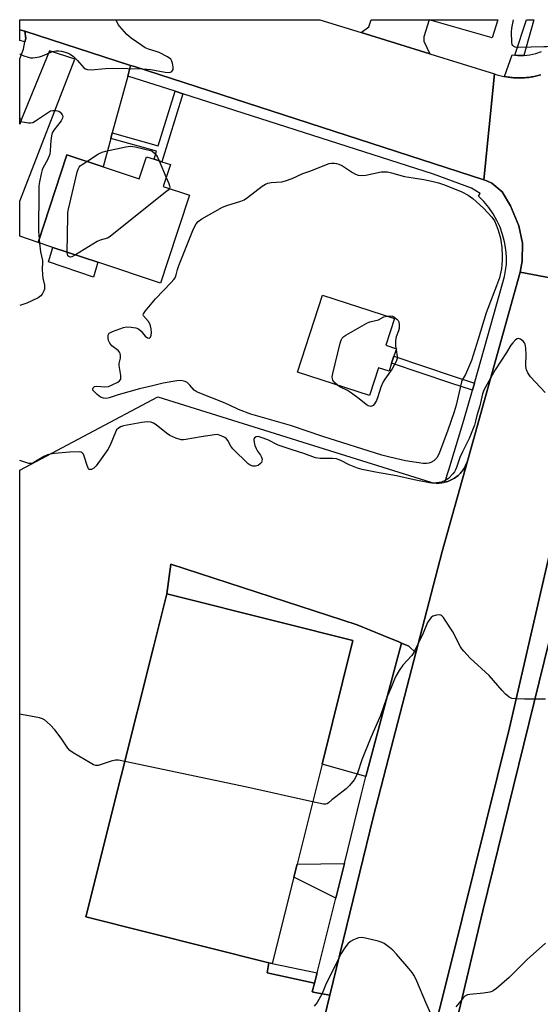
# Model space of a CAD drawing. Units: inches. Extents: x 1297761 to 1303761, y 501450 to 505451.
# Drawn here: x 1297761 to 1297948, y 505097 to 505451 of the extents above; entities that cross this region are included whole.
import ezdxf

# ---------------------------------------------------------------- set-up
doc = ezdxf.new("R2010")
doc.units = ezdxf.units.IN
doc.header["$MEASUREMENT"] = 0
for name, color, linetype in [('BLDG-Footprint', 5, 'Continuous'), ('CULTRL-Pad', 6, 'Continuous'), ('TRANS-Driveway', 251, 'Continuous'), ('TRANS-Non Street Sidewalk', 7, 'Continuous'), ('TRANS-Parking Lot', 4, 'Continuous'), ('TRANS-Road', 130, 'Continuous'), ('TRANS-Street Sidewalk', 7, 'Continuous'), ('Undefined', 1, 'Continuous')]:
    doc.layers.add(name, color=color, linetype=linetype)

msp = doc.modelspace()

# ---------------------------------------------------------------- linework, layer by layer
at = {"layer": 'BLDG-Footprint'}
for points, elevation in [([(1297761.86, 505414.83), (1297761.3, 505413.01), (1297761.3, 505415.01)], 451.14), ([(1297791.23, 505397.68), (1297804.21, 505393.4), (1297806.81, 505401.29), (1297809.56, 505400.38), (1297812.38, 505399.45), (1297815.42, 505398.45), (1297812.81, 505390.56), (1297822.3, 505387.43), (1297814.53, 505363.86), (1297811.91, 505355.92), (1297789.32, 505363.37), (1297784.23, 505365.05), (1297773.13, 505368.71), (1297767.85, 505370.45), (1297778.25, 505401.96)], 450.5), ([(1297894.88, 505327.12), (1297893.94, 505324.26), (1297890.14, 505325.49), (1297886.9, 505315.52), (1297861.11, 505323.89), (1297870.1, 505351.54), (1297895.88, 505343.17), (1297892.77, 505333.59), (1297896.58, 505332.36), (1297895.69, 505329.64)], 451.76), ([(1297859.72, 505142.59), (1297851.94, 505111.54), (1297851.35, 505111.68), (1297850.76, 505111.82), (1297785.02, 505128.28), (1297797.72, 505178.98), (1297809.28, 505225.15), (1297814.07, 505244.27), (1297855.21, 505233.97), (1297880.45, 505227.65), (1297880.98, 505227.52), (1297869.87, 505183.13), (1297860.89, 505147.25)], 446.78)]:
    msp.add_lwpolyline(points, close=True, dxfattribs=dict(at, elevation=elevation))
at = {"layer": 'CULTRL-Pad'}
msp.add_lwpolyline([(1297789.32, 505363.37), (1297787.83, 505358.09), (1297771.64, 505363.57), (1297773.13, 505368.71), (1297784.23, 505365.05)], close=True, dxfattribs=at)
msp.add_lwpolyline([(1297874.24, 504945.06), (1297915.9, 505110.4), (1297937.21, 505196.2), (1297954.02, 505269.02), (1297954.95, 505274.34), (1297957.08, 505279.93), (1297958.28, 505284.77), (1297959.47, 505289.62), (1297960.63, 505294.48), (1297961.07, 505297.42), (1297961.54, 505300.36), (1297962.03, 505303.3), (1297962.56, 505306.24), (1297963.1, 505309.17), (1297963.68, 505312.09), (1297964.28, 505315.01), (1297964.9, 505317.92), (1297968.18, 505328.41), (1297971.77, 505323.5), (1297971.63, 505322.34), (1297976.42, 505316.5), (1297953.4, 505235.09), (1297927.68, 505130.49), (1297906.98, 505043.35)], dxfattribs=at)
at = {"layer": 'TRANS-Driveway'}
msp.add_lwpolyline([(1297908.41, 505450.49), (1297906.5, 505444.37), (1297906.49, 505442.8), (1297908.66, 505438.21), (1297883.99, 505445.86), (1297886.64, 505447.89), (1297887.55, 505450.49), (1297908.41, 505450.49)], dxfattribs=at)
for points in [[(1297908.41, 505450.49), (1297932.99, 505450.49), (1297930.97, 505444.04)], [(1297801.11, 505434.11), (1297800.06, 505430.24), (1297794.53, 505409.84), (1297793.98, 505407.82), (1297791.23, 505397.68), (1297778.25, 505401.96), (1297767.85, 505370.45), (1297761.29, 505372.82), (1297761.29, 505385.39), (1297781.1, 505436.37), (1297771.98, 505439.37), (1297761.86, 505414.83), (1297761.3, 505415.01), (1297761.3, 505436.4), (1297762.61, 505439.95), (1297763.17, 505442.52), (1297763.44, 505443.73), (1297763.06, 505446.33)]]:
    msp.add_lwpolyline(points, close=True, dxfattribs=at)
at = {"layer": 'TRANS-Non Street Sidewalk'}
for points in [[(1297942.41, 505437.65), (1297940.26, 505437.63), (1297939.19, 505437.74), (1297943.27, 505450.49), (1297945.98, 505450.49)], [(1297819.89, 505423.89), (1297812.38, 505399.45), (1297809.56, 505400.38), (1297810.44, 505403.25), (1297793.98, 505407.82), (1297794.53, 505409.84), (1297811.05, 505405.25), (1297817.06, 505424.79)], [(1297924.61, 505319.94), (1297923.89, 505317.4), (1297916.16, 505319.92), (1297894.88, 505327.12), (1297895.69, 505329.64), (1297916.99, 505322.43)], [(1297898.48, 505226.65), (1297885.61, 505178.73), (1297869.87, 505183.13), (1297880.98, 505227.52), (1297880.45, 505227.65), (1297855.21, 505233.97), (1297814.07, 505244.27), (1297815.6, 505255.01), (1297882.47, 505233.24), (1297891.88, 505229.37), (1297897.41, 505227.09), (1297898.19, 505226.77)], [(1297874.85, 505135.03), (1297859.72, 505142.59), (1297860.89, 505147.25), (1297877.99, 505147.49), (1297877.52, 505145.55)], [(1297868.07, 505108.25), (1297867.12, 505104.49), (1297850.2, 505108.16), (1297850.76, 505111.82), (1297851.35, 505111.68), (1297851.94, 505111.54)]]:
    msp.add_lwpolyline(points, close=True, dxfattribs=at)
at = {"layer": 'TRANS-Parking Lot'}
msp.add_lwpolyline([(1297761.27, 505081.28), (1297761.29, 505288.74), (1297810.87, 505315.11), (1297908.97, 505284.37), (1297909.43, 505284.28), (1297909.91, 505284.2), (1297910.4, 505284.14), (1297910.9, 505284.11), (1297911.4, 505284.09), (1297911.92, 505284.1), (1297912.43, 505284.14), (1297912.95, 505284.19), (1297913.48, 505284.28), (1297913.94, 505284.37), (1297914, 505284.39), (1297914.52, 505284.52), (1297915.03, 505284.68), (1297915.54, 505284.87), (1297916.04, 505285.08), (1297916.53, 505285.32), (1297917.01, 505285.58), (1297917.48, 505285.87), (1297917.93, 505286.17), (1297918.36, 505286.5), (1297918.78, 505286.85), (1297919.18, 505287.22), (1297919.56, 505287.6), (1297919.91, 505288), (1297920.24, 505288.41), (1297920.55, 505288.83), (1297920.84, 505289.26), (1297921.11, 505289.7), (1297921.35, 505290.14), (1297921.56, 505290.59), (1297921.76, 505291.05), (1297921.93, 505291.5), (1297922.08, 505291.95), (1297913, 505259.49), (1297903.55, 505223.11), (1297901.07, 505225.58), (1297898.48, 505226.65), (1297898.19, 505226.77), (1297897.41, 505227.09), (1297891.88, 505229.37), (1297882.47, 505233.24), (1297815.6, 505255.01), (1297814.07, 505244.27), (1297809.28, 505225.15), (1297797.72, 505178.98), (1297785.02, 505128.28), (1297850.76, 505111.82), (1297850.2, 505108.16), (1297867.12, 505104.49), (1297866.33, 505101.38), (1297867.3, 505101.2), (1297872.7, 505100.18), (1297864.91, 505068.1)], dxfattribs=at)
at = {"layer": 'TRANS-Road'}
for points in [[(1297883.99, 505445.86), (1297908.66, 505438.21), (1297931.85, 505431.02), (1297927.97, 505393.01), (1297802.56, 505433.64), (1297801.11, 505434.11), (1297763.06, 505446.33), (1297761.3, 505446.86), (1297761.3, 505450.51), (1297869.03, 505450.5), (1297869.04, 505450.5)], [(1298016.09, 505337.85), (1297998.43, 505277.47), (1297990.42, 505250.09), (1297982.07, 505219.3), (1297979.3, 505209.08), (1297978.57, 505194.88), (1297949.15, 505084.78), (1297948.19, 505081.59), (1297944.24, 505068.5), (1297941.8, 505058.51), (1297934.97, 505028.03), (1297929.91, 505005.47), (1297923.49, 504976.82), (1297921.68, 504968.73), (1297914.32, 504935.93), (1297877.38, 504940.61), (1297878.83, 504941.55), (1297879.59, 504943.62), (1297906.98, 505043.35), (1297927.68, 505130.49), (1297953.4, 505235.09), (1297976.42, 505316.5), (1297985.67, 505349.19), (1297985.84, 505349.49)]]:
    msp.add_lwpolyline(points, close=True, dxfattribs=at)
for points in [[(1297975.93, 505353.22), (1297941.06, 505359.8), (1297941.82, 505363.77), (1297941.95, 505370.27), (1297940.61, 505376.49), (1297937.58, 505383.69), (1297934.64, 505388.69), (1297930.85, 505391.79), (1297929.28, 505392.46), (1297927.97, 505393.01), (1297931.85, 505431.02), (1297932.33, 505430.87), (1297932.8, 505430.73), (1297933.29, 505430.59), (1297933.76, 505430.46), (1297934.25, 505430.35), (1297934.73, 505430.24), (1297935.22, 505430.14), (1297935.38, 505430.11), (1297935.71, 505430.05), (1297936.2, 505429.96), (1297936.7, 505429.89), (1297937.19, 505429.82), (1297937.68, 505429.77), (1297938.18, 505429.72), (1297938.68, 505429.68), (1297939.17, 505429.64), (1297939.67, 505429.62), (1297940.17, 505429.6), (1297940.67, 505429.6), (1297941.17, 505429.6), (1297941.66, 505429.62), (1297942.16, 505429.63), (1297942.66, 505429.66), (1297943.16, 505429.7), (1297943.65, 505429.75), (1297944.14, 505429.8), (1297944.64, 505429.87), (1297945.13, 505429.94), (1297945.62, 505430.02), (1297946.11, 505430.11), (1297946.6, 505430.21), (1297947.09, 505430.31), (1297947.57, 505430.43), (1297948.05, 505430.55), (1297948.53, 505430.68)], [(1297864.91, 505068.1), (1297872.7, 505100.18), (1297886.99, 505159.04), (1297888.19, 505163.98), (1297894.69, 505189.03), (1297903.55, 505223.11), (1297913, 505259.49), (1297922.08, 505291.95), (1297941.06, 505359.8), (1297975.93, 505353.22)], [(1297954.02, 505269.02), (1297937.21, 505196.2), (1297915.9, 505110.4), (1297874.24, 504945.06)]]:
    msp.add_lwpolyline(points, dxfattribs=at)
at = {"layer": 'TRANS-Street Sidewalk'}
for points in [[(1297763.06, 505446.33), (1297763.44, 505443.73), (1297763.17, 505442.52), (1297761.3, 505443.08), (1297761.3, 505446.86)], [(1297927.97, 505393.01), (1297929.28, 505392.46), (1297930.85, 505391.79), (1297934.64, 505388.69), (1297937.58, 505383.69), (1297940.61, 505376.49), (1297941.95, 505370.27), (1297941.82, 505363.77), (1297941.06, 505359.8), (1297922.08, 505291.95), (1297921.93, 505291.5), (1297921.76, 505291.05), (1297921.56, 505290.59), (1297921.35, 505290.14), (1297921.11, 505289.7), (1297920.84, 505289.26), (1297920.55, 505288.83), (1297920.24, 505288.41), (1297919.91, 505288), (1297919.56, 505287.6), (1297919.18, 505287.22), (1297918.78, 505286.85), (1297918.36, 505286.5), (1297917.93, 505286.17), (1297917.48, 505285.87), (1297917.01, 505285.58), (1297916.53, 505285.32), (1297916.04, 505285.08), (1297915.54, 505284.87), (1297915.03, 505284.68), (1297914.52, 505284.52), (1297914, 505284.39), (1297913.94, 505284.37), (1297915.47, 505288.85), (1297920.86, 505306.73), (1297923.89, 505317.4), (1297924.61, 505319.94), (1297931.63, 505344.68), (1297935.43, 505358.26), (1297936.16, 505362.55), (1297936.15, 505365.29), (1297935.91, 505368.02), (1297935.44, 505370.72), (1297934.74, 505373.37), (1297933.81, 505375.94), (1297932.67, 505378.43), (1297931.32, 505380.82), (1297929.77, 505383.08), (1297928.03, 505385.19), (1297926.12, 505387.16), (1297926.64, 505388.04), (1297923.55, 505390.02), (1297909.97, 505395.01), (1297819.89, 505423.89), (1297817.06, 505424.79), (1297800.06, 505430.24), (1297801.11, 505434.11), (1297802.56, 505433.64)], [(1297903.55, 505223.11), (1297894.69, 505189.03), (1297888.19, 505163.98), (1297886.99, 505159.04), (1297872.7, 505100.18), (1297867.3, 505101.2), (1297866.33, 505101.38), (1297867.12, 505104.49), (1297868.07, 505108.25), (1297874.85, 505135.03), (1297877.52, 505145.55), (1297877.99, 505147.49), (1297883.85, 505171.51), (1297885.61, 505178.73), (1297898.48, 505226.65), (1297901.07, 505225.58)]]:
    msp.add_lwpolyline(points, close=True, dxfattribs=at)
msp.add_lwpolyline([(1297948.53, 505430.68), (1297948.05, 505430.55), (1297947.57, 505430.43), (1297947.09, 505430.31), (1297946.6, 505430.21), (1297946.11, 505430.11), (1297945.62, 505430.02), (1297945.13, 505429.94), (1297944.64, 505429.87), (1297944.14, 505429.8), (1297943.65, 505429.75), (1297943.16, 505429.7), (1297942.66, 505429.66), (1297942.16, 505429.63), (1297941.66, 505429.62), (1297941.17, 505429.6), (1297940.67, 505429.6), (1297940.17, 505429.6), (1297939.67, 505429.62), (1297939.17, 505429.64), (1297938.68, 505429.68), (1297938.18, 505429.72), (1297937.68, 505429.77), (1297937.19, 505429.82), (1297936.7, 505429.89), (1297936.2, 505429.96), (1297935.71, 505430.05), (1297935.38, 505430.11), (1297938.12, 505437.84), (1297939.19, 505437.74), (1297940.26, 505437.63), (1297942.41, 505437.65), (1297944.54, 505437.9), (1297946.64, 505438.38), (1297948.67, 505439.08)], dxfattribs=at)
at = {"layer": 'Undefined'}
for p, q in [((1297761.29, 505413.98, 450), (1297761.58, 505413.93, 450)), ((1297811.37, 505399.79, 450), (1297813.91, 505393.88, 450)), ((1297768.26, 505371.68, 450), (1297768.42, 505370.27, 450)), ((1297896.36, 505332.43, 452), (1297896.45, 505331.97, 452))]:
    msp.add_line(p, q, dxfattribs=at)
for points, elevation in [([(1297761.3, 505438.27), (1297761.68, 505438.01), (1297762.71, 505437.53), (1297764.31, 505437), (1297765.13, 505436.83), (1297766, 505436.82), (1297768.35, 505437.14), (1297769.43, 505437.5), (1297773.09, 505439.07), (1297774.4, 505439.36), (1297775.2, 505439.38), (1297776.29, 505439.18), (1297777.66, 505438.81), (1297778.72, 505438.45), (1297779.46, 505438.08), (1297780.59, 505437.23), (1297782.08, 505435.91), (1297784.32, 505433.27), (1297784.93, 505432.83), (1297785.61, 505432.61), (1297786.93, 505432.55), (1297792.08, 505432.98), (1297794.7, 505433.12), (1297805.55, 505432.87), (1297808.38, 505432.64), (1297813.58, 505431.68), (1297815, 505431.59), (1297815.49, 505431.71), (1297815.91, 505431.92), (1297816.22, 505432.23), (1297816.36, 505432.66), (1297816.37, 505433.44), (1297816.17, 505434.84), (1297815.95, 505435.63), (1297815.54, 505436.3), (1297814.42, 505437.12), (1297811.32, 505438.74), (1297810.26, 505439.11), (1297807.56, 505439.87), (1297806.35, 505440.39), (1297805.12, 505441.19), (1297801.31, 505443.93), (1297799.72, 505445.22), (1297797.19, 505448.1), (1297796.68, 505448.82), (1297796.26, 505449.6), (1297795.86, 505450.5)], 448), ([(1297761.58, 505413.93), (1297764.38, 505413.47), (1297765.19, 505413.47), (1297765.98, 505413.64), (1297766.98, 505414.17), (1297771.58, 505417.33), (1297772.35, 505417.73), (1297773.18, 505417.93), (1297774.34, 505417.94), (1297774.89, 505417.83), (1297775.38, 505417.61), (1297775.79, 505417.31), (1297776.31, 505416.75), (1297776.58, 505416.33), (1297776.73, 505415.89), (1297776.64, 505415.14), (1297776.16, 505414.13), (1297773.54, 505410.89), (1297772.99, 505409.89), (1297772.73, 505408.79), (1297772.5, 505407.08), (1297772.33, 505405.35), (1297772.25, 505403.37), (1297772.07, 505402.27), (1297771.29, 505400.17), (1297769.73, 505397.42), (1297769.33, 505396.53), (1297768.94, 505395.13), (1297768.34, 505392.28), (1297768.14, 505390.83), (1297768.09, 505389.06), (1297768.04, 505374.57), (1297768.26, 505371.68)], 450), ([(1297785.38, 505399.61), (1297789.61, 505402.35), (1297790.91, 505402.99), (1297792.04, 505403.3), (1297799.34, 505404.82), (1297801.09, 505405.04), (1297802.79, 505404.79), (1297808.7, 505403.39), (1297809.66, 505402.52), (1297810.37, 505401.74), (1297810.72, 505401.18), (1297811.37, 505399.79)], 450), ([(1297778.37, 505366.98), (1297778.53, 505379.84), (1297778.6, 505381.29), (1297778.78, 505382.44), (1297781.97, 505395.7), (1297782.3, 505396.82), (1297782.67, 505397.57), (1297783.03, 505397.98), (1297783.7, 505398.51), (1297785.38, 505399.61)], 450), ([(1297813.91, 505393.88), (1297814.86, 505391.68), (1297815.13, 505390.88), (1297815.2, 505390.38), (1297815.03, 505389.83)], 450), ([(1297815.03, 505389.83), (1297814.59, 505389.3), (1297813.7, 505388.54), (1297793.8, 505372.6), (1297792.79, 505372.04), (1297790.15, 505371.28), (1297789.11, 505370.81), (1297781.3, 505366.02)], 450), ([(1297768.42, 505370.27), (1297768.8, 505367.19), (1297769.41, 505364.05), (1297769.46, 505363.28), (1297769.39, 505361.09), (1297769.5, 505358.82), (1297769.64, 505357.68), (1297770.16, 505355.11), (1297770.24, 505354.26), (1297770.17, 505353.72), (1297770, 505353.19), (1297769.37, 505351.94), (1297768.85, 505351.29), (1297767.96, 505350.66), (1297765.67, 505349.53), (1297763.84, 505348.74), (1297761.29, 505347.86)], 450), ([(1297781.3, 505366.02), (1297780.04, 505365.37), (1297779.56, 505365.27), (1297779.14, 505365.32), (1297778.93, 505365.42), (1297778.62, 505365.75), (1297778.45, 505366.2), (1297778.37, 505366.98)], 450), ([(1297875.43, 505319.24), (1297874.5, 505320.12), (1297873.79, 505321.01), (1297873.58, 505321.49), (1297873.54, 505322.28), (1297873.76, 505323.41), (1297876.44, 505334.31), (1297876.76, 505335.42), (1297877.14, 505336.15), (1297877.75, 505336.73), (1297878.48, 505337.21), (1297886.02, 505341.52), (1297887.1, 505341.97), (1297890.18, 505342.7), (1297892.08, 505343.76), (1297893.13, 505344.06)], 452), ([(1297893.13, 505344.06), (1297893.99, 505344.13), (1297895.29, 505344.01), (1297896.72, 505342.98), (1297897.21, 505342.49), (1297897.48, 505342), (1297897.62, 505340.97), (1297897.56, 505339.62), (1297897.34, 505338.8), (1297896.53, 505336.65), (1297896.3, 505335.24), (1297896.23, 505333.53), (1297896.36, 505332.43)], 452), ([(1297950.06, 505316.64), (1297944.81, 505322.24), (1297944.26, 505322.92), (1297943.81, 505323.68), (1297943.35, 505324.77), (1297943.06, 505325.91), (1297943.03, 505326.73), (1297943.24, 505330.13), (1297943.08, 505332.53), (1297942.85, 505333.98), (1297942.64, 505334.49), (1297942.09, 505335.1), (1297941.15, 505335.72), (1297940.42, 505335.97), (1297939.97, 505335.91), (1297939.35, 505335.51), (1297938.38, 505334.5), (1297937.7, 505333.6), (1297936.12, 505330.99), (1297932.09, 505324.71), (1297928.12, 505317.71), (1297927.53, 505316.13), (1297926.58, 505311.89), (1297925.44, 505308.42), (1297925.01, 505306.3), (1297924.59, 505304.93), (1297922.71, 505300.06), (1297920.3, 505295.29), (1297919.36, 505293.22), (1297918.86, 505291.89), (1297918.19, 505289.63), (1297917.88, 505288.88), (1297917.43, 505288.16), (1297916.88, 505287.47), (1297915.26, 505285.75), (1297914.11, 505284.97), (1297912.83, 505284.44), (1297910.19, 505284.05), (1297909.3, 505284.03), (1297908.43, 505284.12), (1297902.97, 505285.21), (1297896.6, 505286.64), (1297889.11, 505287.96), (1297884.24, 505288.98), (1297882.6, 505289.48), (1297879.67, 505290.59), (1297876.69, 505292.17), (1297875.12, 505292.76), (1297873.69, 505292.92), (1297869.24, 505292.89), (1297868.37, 505292.99), (1297867.51, 505293.2), (1297863.3, 505294.77), (1297859.09, 505296.03), (1297855.23, 505297.3), (1297854.14, 505297.75), (1297850.42, 505299.57), (1297848, 505300.5), (1297846.94, 505300.78), (1297846.22, 505300.72), (1297845.65, 505300.33), (1297845.41, 505299.69), (1297845.47, 505298.63), (1297845.75, 505297.54), (1297846.19, 505296.53), (1297846.74, 505295.56), (1297847.72, 505294.17), (1297848.12, 505293.45), (1297848.33, 505292.72), (1297848.3, 505292), (1297848.09, 505291.53), (1297847.77, 505291.1), (1297846.92, 505290.42), (1297845.97, 505290.13), (1297844.97, 505290.17), (1297844.03, 505290.56), (1297843.35, 505291.06), (1297837.87, 505296.43), (1297837.14, 505297.32), (1297836.09, 505299.38), (1297835.6, 505300), (1297834.94, 505300.46), (1297833.68, 505301.07), (1297832.36, 505301.48), (1297831.24, 505301.47), (1297826.43, 505300.72), (1297820.97, 505299.73), (1297820.11, 505299.64), (1297819.27, 505299.68), (1297817.36, 505300.26), (1297815.25, 505301.16), (1297814.03, 505302.01), (1297810.3, 505305.02), (1297809.32, 505305.65), (1297808.34, 505305.99), (1297807.04, 505306.11), (1297805.1, 505305.89), (1297798.57, 505304.63), (1297797.45, 505304.29), (1297796.59, 505303.72), (1297796.09, 505303.16), (1297795.66, 505302.4), (1297793.73, 505297.71), (1297792.91, 505296.13), (1297788.7, 505290.28), (1297787.93, 505289.46), (1297787.1, 505288.99), (1297786.43, 505288.91), (1297786.24, 505288.97), (1297785.95, 505289.24), (1297785.45, 505290.4), (1297784.6, 505293.45), (1297784.21, 505294.48), (1297783.74, 505295.01), (1297783.33, 505295.19), (1297782.87, 505295.28), (1297779.11, 505295.14), (1297773.73, 505294.71), (1297772.26, 505294.5), (1297771.2, 505294.18), (1297769.91, 505293.64), (1297766.36, 505291.52), (1297765.83, 505291.28), (1297765.11, 505291.13), (1297764.6, 505291.13), (1297763.78, 505291.31), (1297761.28, 505292.18)], 448), ([(1297896.45, 505331.97), (1297896.87, 505329.58), (1297896.82, 505328.79), (1297896.52, 505327.8), (1297895.02, 505325.15), (1297892.45, 505321.38), (1297891.87, 505320.4), (1297891.02, 505318.57), (1297889.91, 505315.07), (1297889.41, 505313.75), (1297888.75, 505312.51), (1297888.21, 505311.97), (1297887.36, 505311.65), (1297886.92, 505311.66), (1297886.43, 505311.83), (1297885.73, 505312.29), (1297883.23, 505314.34), (1297880.45, 505316.39), (1297878.98, 505317.28), (1297876.29, 505318.64), (1297875.43, 505319.24)], 452), ([(1297950.17, 505206.52), (1297942.64, 505206.47), (1297939.76, 505206.56), (1297938.09, 505206.75), (1297937.58, 505206.91), (1297937.09, 505207.18), (1297935.77, 505208.31), (1297934.56, 505209.61), (1297929.96, 505215.03), (1297923.13, 505221.19), (1297920.77, 505223.67), (1297920.06, 505224.54), (1297919.6, 505225.26), (1297916.85, 505230.68), (1297914.14, 505234.84), (1297913.48, 505235.79), (1297912.94, 505236.4), (1297912.53, 505236.67), (1297912.07, 505236.77), (1297911.04, 505236.67), (1297909.74, 505236.3), (1297909.08, 505235.87), (1297908.55, 505235.22), (1297907.82, 505233.97), (1297906.19, 505230.16), (1297902.87, 505223.26), (1297902.1, 505222.2), (1297898.96, 505218.69), (1297897.57, 505216.74), (1297896.36, 505214.73), (1297895.87, 505213.66), (1297894.77, 505210.63), (1297893.08, 505206.84), (1297890.9, 505200.62), (1297887.36, 505192.68), (1297884.2, 505184.73), (1297882.6, 505179.93), (1297882.04, 505178.58), (1297881.48, 505177.57), (1297879.8, 505175.54), (1297878.58, 505174.28), (1297874.78, 505171.45), (1297873.4, 505170.33), (1297872.2, 505169.2), (1297871.7, 505168.86), (1297871.27, 505168.73), (1297870.45, 505168.75), (1297866.48, 505169.62)], 446), ([(1297799.01, 505184.12), (1297796.81, 505184.55), (1297795.68, 505184.61), (1297794.07, 505184.25), (1297789.42, 505182.72), (1297788.62, 505182.67), (1297787.84, 505182.89), (1297786.57, 505183.57), (1297780.5, 505187.17), (1297779.34, 505188.02), (1297778.61, 505188.9), (1297776.16, 505192.49), (1297773.91, 505195.44), (1297772.22, 505197.31), (1297770.24, 505199.05), (1297769.49, 505199.46), (1297768.37, 505199.78), (1297761.93, 505201.02), (1297761.27, 505201.06)], 446), ([(1297866.48, 505169.62), (1297842.92, 505174.84), (1297799.01, 505184.12)], 446), ([(1297909.5, 505092.42), (1297907.19, 505097.5), (1297903.96, 505105.23), (1297903.46, 505106.32), (1297902.86, 505107.34), (1297902.2, 505108.29), (1297901, 505109.77), (1297896.67, 505114.89), (1297895.3, 505116.4), (1297894.17, 505117.34), (1297892.25, 505118.71), (1297891.47, 505119.11), (1297890.08, 505119.54), (1297885.51, 505120.71), (1297884.09, 505120.94), (1297883, 505120.78), (1297881.13, 505120.07), (1297880.15, 505119.51), (1297879.18, 505118.6), (1297877.96, 505117.09), (1297876.74, 505115.1), (1297875.5, 505112.78), (1297871.16, 505103.76), (1297869.88, 505100.81), (1297868.09, 505097.61), (1297867.02, 505096.24)], 444), ([(1297950.13, 505118.85), (1297943.51, 505113), (1297937.12, 505106.53), (1297932.58, 505102.59), (1297931.39, 505101.72), (1297930.89, 505101.48), (1297930.1, 505101.25), (1297927.9, 505100.89), (1297922.99, 505100.42), (1297922.17, 505100.26), (1297921.66, 505100.08), (1297921.22, 505099.79), (1297920.62, 505099.24), (1297919.69, 505098.21), (1297917.94, 505095.99)], 444)]:
    msp.add_lwpolyline(points, dxfattribs=dict(at, elevation=elevation))
at = {"layer": 'Undefined', "elevation": 450}
msp.add_lwpolyline([(1297884.22, 505394.56), (1297885.66, 505394.7), (1297891.18, 505395.82), (1297892.33, 505395.9), (1297893.43, 505395.81), (1297894.88, 505395.49), (1297899.48, 505394.22), (1297902.56, 505393.68), (1297906.47, 505393.12), (1297909.76, 505392.45), (1297911.73, 505391.89), (1297913.89, 505391.14), (1297920.08, 505388.74), (1297922.4, 505387.5), (1297924.01, 505386.28), (1297927.9, 505382.84), (1297930.9, 505379.59), (1297931.78, 505378.33), (1297932.48, 505376.78), (1297933.16, 505374.86), (1297933.97, 505372.09), (1297934.28, 505370.42), (1297934.47, 505368.74), (1297934.6, 505365.67), (1297934.58, 505364.24), (1297934.5, 505362.5), (1297934.34, 505361.09), (1297933.9, 505358.92), (1297933.6, 505357.85), (1297932.56, 505354.87), (1297928.86, 505345.22), (1297926, 505335.81), (1297923.54, 505328.13), (1297921.83, 505323.89), (1297921.45, 505323.12), (1297920.33, 505321.28), (1297919.97, 505320.42), (1297918.11, 505312.04), (1297917.36, 505309.65), (1297915, 505302.78), (1297912.61, 505296.35), (1297911.93, 505294.73), (1297911.06, 505293.21), (1297910.56, 505292.61), (1297909.98, 505292.09), (1297909, 505291.51), (1297908.19, 505291.22), (1297907.37, 505291.09), (1297906.23, 505291.09), (1297899.85, 505292.07), (1297894.19, 505293.35), (1297891.35, 505294.15), (1297870.15, 505300.83), (1297858.61, 505304.72), (1297844.3, 505308.84), (1297839.91, 505310.55), (1297836.59, 505312.12), (1297834.5, 505313.01), (1297825.37, 505316.57), (1297824.62, 505316.97), (1297823.94, 505317.46), (1297822.39, 505319.21), (1297821.41, 505320.16), (1297820.75, 505320.58), (1297820.23, 505320.75), (1297819.1, 505320.89), (1297817.67, 505320.86), (1297812.84, 505320), (1297808.93, 505318.97), (1297804.28, 505317.94), (1297796.59, 505315.75), (1297793.46, 505314.75), (1297792.37, 505314.51), (1297791.33, 505314.54), (1297790.35, 505314.94), (1297789.04, 505315.9), (1297787.85, 505317.09), (1297787.59, 505317.5), (1297787.49, 505317.9), (1297787.65, 505318.27), (1297788.19, 505318.72), (1297788.96, 505318.9), (1297791.83, 505318.69), (1297793.12, 505318.81), (1297794.46, 505319.33), (1297796.52, 505320.37), (1297797.17, 505320.82), (1297797.55, 505321.41), (1297797.61, 505321.89), (1297797.56, 505322.68), (1297796.98, 505326.27), (1297797.05, 505327.09), (1297797.45, 505329.01), (1297797.47, 505329.82), (1297797.36, 505330.6), (1297797.18, 505331.08), (1297796.68, 505331.69), (1297794.37, 505333.43), (1297793.69, 505334.31), (1297793.23, 505335.35), (1297793.06, 505336.17), (1297793.11, 505337.24), (1297793.29, 505337.69), (1297793.45, 505337.88), (1297793.86, 505338.18), (1297794.62, 505338.54), (1297798.5, 505339.97), (1297799.62, 505340.19), (1297801.32, 505340.13), (1297803.01, 505339.89), (1297803.97, 505339.48), (1297804.95, 505338.63), (1297806.4, 505336.86), (1297807.19, 505336.23), (1297807.75, 505336.11), (1297807.93, 505336.18), (1297808.23, 505336.5), (1297808.54, 505337.19), (1297808.62, 505338), (1297808.5, 505339.43), (1297808.26, 505340.54), (1297807.97, 505341.34), (1297807.58, 505342.08), (1297805.74, 505344.17), (1297805.66, 505344.45), (1297805.74, 505344.88), (1297806.48, 505345.99), (1297810.05, 505350.3), (1297815.72, 505356.15), (1297816.61, 505357.17), (1297817.07, 505357.82), (1297817.52, 505358.82), (1297818.01, 505360.77), (1297818.49, 505362.17), (1297823.76, 505375.34), (1297824.62, 505377.2), (1297825.35, 505378.06), (1297826.69, 505378.95), (1297834.1, 505383.16), (1297835.71, 505383.78), (1297840.65, 505385.32), (1297841.88, 505385.86), (1297843.11, 505386.69), (1297848.36, 505390.68), (1297849.62, 505391.46), (1297850.44, 505391.77), (1297851.6, 505392.03), (1297855.4, 505392.28), (1297856.77, 505392.59), (1297859.13, 505393.51), (1297863.03, 505395.23), (1297865.51, 505396.11), (1297872.47, 505398.81), (1297873.3, 505398.99), (1297874.32, 505399.01), (1297875.13, 505398.87), (1297875.95, 505398.6), (1297877.25, 505397.98), (1297880.88, 505395.6), (1297881.87, 505395.04), (1297882.9, 505394.71)], close=True, dxfattribs=at)
at = {"layer": 'Undefined'}
msp.add_polyline3d([(1297966.86, 505450.49, 450), (1297966.48, 505449.99, 450), (1297965, 505448.2, 450), (1297962.45, 505445.74, 450), (1297961.05, 505444.66, 450), (1297958.04, 505442.79, 450), (1297956.75, 505442.08, 450), (1297955.93, 505441.79, 450), (1297951.86, 505440.94, 450), (1297950.68, 505440.77, 450), (1297949.53, 505440.7, 450), (1297940.4, 505440.49, 450), (1297939.3, 505440.69, 450), (1297938.82, 505440.89, 450), (1297938.44, 505441.18, 450), (1297938.22, 505441.6, 450), (1297938.06, 505442.37, 450), (1297937.88, 505446.08, 450), (1297938.07, 505447.52, 450), (1297938.68, 505450.49, 450)], dxfattribs=at)

doc.saveas('drawing.dxf')
